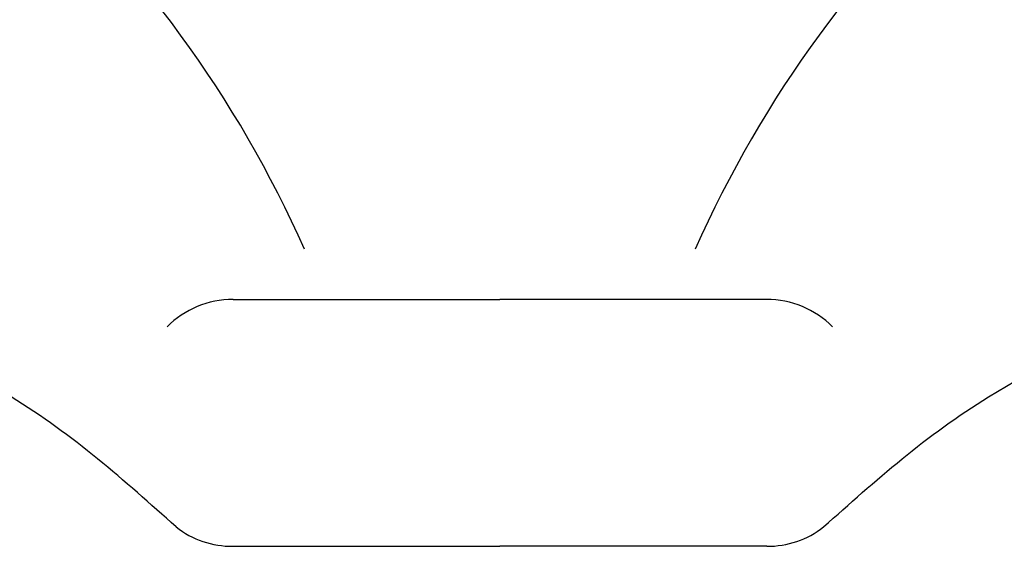
# Model space of a CAD drawing. Extents: x -68.8 to -21.8, y 2125.1 to 2176.2.
# Drawn here: x -52.3 to -37.9, y 2125.1 to 2132.8 of the extents above; entities that cross this region are included whole.
import ezdxf

# ---------------------------------------------------------------- set-up
doc = ezdxf.new("R2010")
doc.units = 0
doc.header["$LTSCALE"] = 6
doc.header["$MEASUREMENT"] = 0
doc.layers.add('Esports Gaming chair', color=7, linetype='CONTINUOUS')
doc.layers.add('OBJ', color=1, linetype='CONTINUOUS')

# ---------------------------------------------------------------- blocks, each defined once
blk = doc.blocks.new('Arozzi-chair')
at = {"layer": 'OBJ'}
for p, q in [((-3.9, -17.448), (0, -17.448)), ((3.9, -17.448), (0, -17.448)), ((-3.9, -21.054), (0, -21.054)), ((3.9, -21.054), (0, -21.054))]:
    blk.add_line(p, q, dxfattribs=at)
for centre, radius, start, end in [((-18.323, -23.575), 16.921, 23.9194, 48.4565), ((18.323, -23.575), 16.921, 131.5435, 156.0806), ((-3.9, -18.811), 1.363, 90, 135), ((3.9, -18.811), 1.363, 45, 90), ((-3.918, -19.743), 1.31, 231.6304, 270.7909), ((3.918, -19.743), 1.31, 269.2091, 308.3696)]:
    blk.add_arc(centre, radius, start, end, dxfattribs=at)
for points in [[(-4.731, -20.771), (-7.143, -18.87), (-9.027, -17.493), (-9.807, -14.735), (-11.163, -12.191), (-11.643, -10.173)], [(4.731, -20.771), (7.143, -18.87), (9.027, -17.493), (9.807, -14.735), (11.163, -12.191), (11.643, -10.173)]]:
    blk.add_spline(points, degree=3, dxfattribs=at)

msp = doc.modelspace()

# ---------------------------------------------------------------- block references
at = {"layer": 'Esports Gaming chair'}
msp.add_blockref('Arozzi-chair', (-45.309, 2146.199), dxfattribs=at)

doc.saveas('drawing.dxf')
